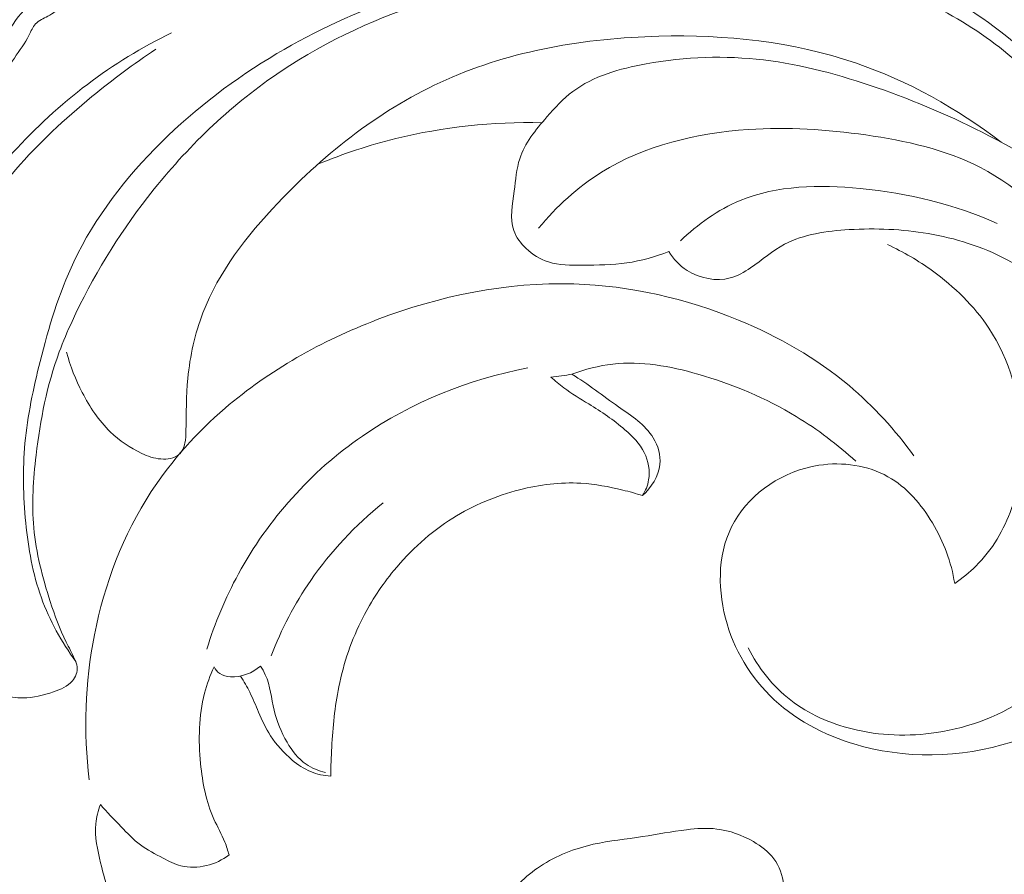
# Model space of a CAD drawing. Units: centimetres. Extents: x 1252 to 2090, y -610 to 42.
# Drawn here: x 1495 to 1500, y -287 to -283 of the extents above; entities that cross this region are included whole.
import ezdxf

# ---------------------------------------------------------------- set-up
doc = ezdxf.new("R2010")
doc.units = ezdxf.units.CM
doc.header["$MEASUREMENT"] = 0
doc.layers.add('layer 1', color=7, linetype='Continuous')

msp = doc.modelspace()

# ---------------------------------------------------------------- linework, layer by layer
at = {"layer": 'layer 1', "color": 250, "lineweight": 20}
for points, knots in [([(1499.84435, -285.26136), (1499.82831, -285.16063), (1499.79188, -285.06314), (1499.73797, -284.9729), (1499.73797, -284.9729), (1499.68515, -284.88434), (1499.61557, -284.80278), (1499.52608, -284.75247), (1499.52608, -284.75247), (1499.42966, -284.69824), (1499.31033, -284.68045), (1499.19635, -284.69814), (1499.19635, -284.69814), (1499.02893, -284.72408), (1498.87317, -284.82697), (1498.7936, -284.96587), (1498.7936, -284.96587), (1498.71576, -285.10169), (1498.7105, -285.27205), (1498.75078, -285.42708), (1498.75078, -285.42708), (1498.78973, -285.57689), (1498.87123, -285.71235), (1498.98349, -285.81646), (1498.98349, -285.81646), (1499.09923, -285.92362), (1499.24746, -285.99755), (1499.40387, -286.03899), (1499.40387, -286.03899), (1499.65225, -286.10486), (1499.9211, -286.08909), (1500.16132, -286.00357), (1500.16132, -286.00357), (1500.43119, -285.90747), (1500.66504, -285.72342), (1500.83005, -285.49869), (1500.83005, -285.49869), (1500.95533, -285.32821), (1501.041, -285.13431), (1501.10429, -284.93517), (1501.10429, -284.93517), (1501.16315, -284.75005), (1501.2026, -284.56031), (1501.22723, -284.36759), (1501.22723, -284.36759), (1501.248, -284.20587), (1501.25829, -284.04208), (1501.24145, -283.88054), (1501.24145, -283.88054), (1501.22557, -283.72919), (1501.18578, -283.57982), (1501.14717, -283.43223), (1501.14717, -283.43223), (1501.12506, -283.34741), (1501.1033, -283.26321), (1501.08158, -283.17711), (1501.08158, -283.17711), (1501.06375, -283.10654), (1501.04601, -283.03466), (1501.00937, -282.97315), (1501.00937, -282.97315), (1500.97577, -282.91667), (1500.9263, -282.86896), (1500.8773, -282.82158), (1500.8773, -282.82158), (1500.82372, -282.76967), (1500.77061, -282.71818), (1500.72834, -282.65957), (1500.72834, -282.65957), (1500.66249, -282.56816), (1500.62326, -282.45953), (1500.58644, -282.35078), (1500.58644, -282.35078), (1500.5535, -282.25344), (1500.52238, -282.15603), (1500.46964, -282.07048), (1500.46964, -282.07048), (1500.41466, -281.98126), (1500.33597, -281.90506), (1500.25221, -281.83521), (1500.25221, -281.83521), (1500.16315, -281.76107), (1500.06835, -281.69412), (1499.96229, -281.65103), (1499.96229, -281.65103), (1499.89188, -281.62245), (1499.81639, -281.60434), (1499.74058, -281.59201), (1499.74058, -281.59201), (1499.68678, -281.58319), (1499.63276, -281.57737), (1499.57847, -281.57533)], [0, 0, 0, 0, 0.0416667, 0.0416667, 0.0416667, 0.0416667, 0.0833333, 0.0833333, 0.0833333, 0.0833333, 0.125, 0.125, 0.125, 0.125, 0.1666667, 0.1666667, 0.1666667, 0.1666667, 0.2083333, 0.2083333, 0.2083333, 0.2083333, 0.25, 0.25, 0.25, 0.25, 0.2916667, 0.2916667, 0.2916667, 0.2916667, 0.3333333, 0.3333333, 0.3333333, 0.3333333, 0.375, 0.375, 0.375, 0.375, 0.4166667, 0.4166667, 0.4166667, 0.4166667, 0.4583333, 0.4583333, 0.4583333, 0.4583333, 0.5, 0.5, 0.5, 0.5, 0.5416667, 0.5416667, 0.5416667, 0.5416667, 0.5833333, 0.5833333, 0.5833333, 0.5833333, 0.625, 0.625, 0.625, 0.625, 0.6666667, 0.6666667, 0.6666667, 0.6666667, 0.7083333, 0.7083333, 0.7083333, 0.7083333, 0.75, 0.75, 0.75, 0.75, 0.7916667, 0.7916667, 0.7916667, 0.7916667, 0.8333333, 0.8333333, 0.8333333, 0.8333333, 0.875, 0.875, 0.875, 0.875, 0.9166667, 0.9166667, 0.9166667, 0.9166667, 1, 1, 1, 1]), ([(1501.02847, -284.9796), (1501.06442, -284.80635), (1501.08034, -284.62713), (1501.06801, -284.45047), (1501.06801, -284.45047), (1501.05355, -284.24228), (1500.99982, -284.03785), (1500.93203, -283.83781), (1500.93203, -283.83781), (1500.87374, -283.66574), (1500.80509, -283.49692), (1500.71232, -283.3413), (1500.71232, -283.3413), (1500.60891, -283.16785), (1500.47564, -283.01078), (1500.33017, -282.86567), (1500.33017, -282.86567), (1500.20554, -282.74141), (1500.07206, -282.62594), (1499.92417, -282.53068), (1499.92417, -282.53068), (1499.85071, -282.48333), (1499.77367, -282.44104), (1499.69672, -282.39895), (1499.69672, -282.39895), (1499.63307, -282.36415), (1499.56942, -282.32945), (1499.50843, -282.28973), (1499.50843, -282.28973), (1499.45273, -282.2533), (1499.39923, -282.21272), (1499.35491, -282.16438), (1499.35491, -282.16438), (1499.32444, -282.13108), (1499.29825, -282.09419), (1499.27329, -282.05678), (1499.27329, -282.05678), (1499.24417, -282.01316), (1499.21672, -281.96876), (1499.19229, -281.92276)], [0, 0, 0, 0, 0.0909091, 0.0909091, 0.0909091, 0.0909091, 0.1818182, 0.1818182, 0.1818182, 0.1818182, 0.2727273, 0.2727273, 0.2727273, 0.2727273, 0.3636364, 0.3636364, 0.3636364, 0.3636364, 0.4545455, 0.4545455, 0.4545455, 0.4545455, 0.5454545, 0.5454545, 0.5454545, 0.5454545, 0.6363636, 0.6363636, 0.6363636, 0.6363636, 0.7272727, 0.7272727, 0.7272727, 0.7272727, 0.8181818, 0.8181818, 0.8181818, 0.8181818, 1, 1, 1, 1]), ([(1499.13065, -282.05074), (1499.1362, -282.07239), (1499.14407, -282.09382), (1499.15497, -282.11346), (1499.15497, -282.11346), (1499.17494, -282.1492), (1499.20526, -282.17898), (1499.23705, -282.20645), (1499.23705, -282.20645), (1499.28602, -282.24871), (1499.33881, -282.28533), (1499.39363, -282.31869), (1499.39363, -282.31869), (1499.4815, -282.37209), (1499.57487, -282.41728), (1499.66708, -282.46468), (1499.66708, -282.46468), (1499.79611, -282.531), (1499.92312, -282.60179), (1500.03754, -282.6884), (1500.03754, -282.6884), (1500.14607, -282.77058), (1500.24334, -282.86708), (1500.33437, -282.96804), (1500.33437, -282.96804), (1500.43189, -283.07609), (1500.52233, -283.18933), (1500.60435, -283.30799), (1500.60435, -283.30799), (1500.67776, -283.41398), (1500.74434, -283.5244), (1500.80749, -283.63646), (1500.80749, -283.63646), (1500.83617, -283.68738), (1500.86413, -283.73864), (1500.89105, -283.79042)], [0, 0, 0, 0, 0.1, 0.1, 0.1, 0.1, 0.2, 0.2, 0.2, 0.2, 0.3, 0.3, 0.3, 0.3, 0.4, 0.4, 0.4, 0.4, 0.5, 0.5, 0.5, 0.5, 0.6, 0.6, 0.6, 0.6, 0.7, 0.7, 0.7, 0.7, 0.8, 0.8, 0.8, 0.8, 1, 1, 1, 1]), ([(1495.62436, -282.13898), (1495.61529, -282.18925), (1495.60008, -282.23728), (1495.58434, -282.28697), (1495.58434, -282.28697), (1495.56779, -282.33951), (1495.55061, -282.3938), (1495.5153, -282.43405), (1495.5153, -282.43405), (1495.48426, -282.4694), (1495.43926, -282.4939), (1495.40478, -282.52699), (1495.40478, -282.52699), (1495.36361, -282.56641), (1495.3373, -282.61814), (1495.30623, -282.66632), (1495.30623, -282.66632), (1495.2642, -282.73144), (1495.21351, -282.79023), (1495.15777, -282.84393), (1495.15777, -282.84393), (1495.07691, -282.92188), (1494.98559, -282.98934), (1494.89304, -283.0542), (1494.89304, -283.0542), (1494.85195, -283.083), (1494.81059, -283.11138), (1494.77205, -283.14357), (1494.77205, -283.14357), (1494.72691, -283.1812), (1494.68559, -283.22412), (1494.63575, -283.25469), (1494.63575, -283.25469), (1494.59566, -283.27925), (1494.55014, -283.2958), (1494.50471, -283.31125), (1494.50471, -283.31125), (1494.4683, -283.32374), (1494.43196, -283.33544), (1494.39479, -283.34477)], [0, 0, 0, 0, 0.0909091, 0.0909091, 0.0909091, 0.0909091, 0.1818182, 0.1818182, 0.1818182, 0.1818182, 0.2727273, 0.2727273, 0.2727273, 0.2727273, 0.3636364, 0.3636364, 0.3636364, 0.3636364, 0.4545455, 0.4545455, 0.4545455, 0.4545455, 0.5454545, 0.5454545, 0.5454545, 0.5454545, 0.6363636, 0.6363636, 0.6363636, 0.6363636, 0.7272727, 0.7272727, 0.7272727, 0.7272727, 0.8181818, 0.8181818, 0.8181818, 0.8181818, 1, 1, 1, 1]), ([(1494.50457, -283.43456), (1494.5461, -283.42324), (1494.58716, -283.40878), (1494.62515, -283.38948), (1494.62515, -283.38948), (1494.66617, -283.36869), (1494.70357, -283.34244), (1494.74281, -283.31711), (1494.74281, -283.31711), (1494.78171, -283.29216), (1494.82246, -283.26815), (1494.84915, -283.23199), (1494.84915, -283.23199), (1494.8596, -283.21791), (1494.86787, -283.20207), (1494.87877, -283.18862), (1494.87877, -283.18862), (1494.9115, -283.14799), (1494.96744, -283.13009), (1495.01502, -283.10307), (1495.01502, -283.10307), (1495.08321, -283.06431), (1495.13411, -283.00684), (1495.18931, -282.9536), (1495.18931, -282.9536), (1495.22047, -282.92358), (1495.25313, -282.89487), (1495.28096, -282.8623), (1495.28096, -282.8623), (1495.30956, -282.82888), (1495.33333, -282.79151), (1495.35821, -282.75542), (1495.35821, -282.75542), (1495.38297, -282.71952), (1495.40894, -282.68501), (1495.42867, -282.64523), (1495.42867, -282.64523), (1495.43795, -282.62655), (1495.44581, -282.60667), (1495.4596, -282.59223), (1495.4596, -282.59223), (1495.4749, -282.5762), (1495.49754, -282.56671), (1495.51831, -282.55549), (1495.51831, -282.55549), (1495.54314, -282.54215), (1495.56546, -282.52613), (1495.58535, -282.50772), (1495.58535, -282.50772), (1495.61846, -282.47704), (1495.64506, -282.43936), (1495.66717, -282.39986), (1495.66717, -282.39986), (1495.68723, -282.36392), (1495.7037, -282.32632), (1495.71545, -282.28737)], [0, 0, 0, 0, 0.0666667, 0.0666667, 0.0666667, 0.0666667, 0.1333333, 0.1333333, 0.1333333, 0.1333333, 0.2, 0.2, 0.2, 0.2, 0.2666667, 0.2666667, 0.2666667, 0.2666667, 0.3333333, 0.3333333, 0.3333333, 0.3333333, 0.4, 0.4, 0.4, 0.4, 0.4666667, 0.4666667, 0.4666667, 0.4666667, 0.5333333, 0.5333333, 0.5333333, 0.5333333, 0.6, 0.6, 0.6, 0.6, 0.6666667, 0.6666667, 0.6666667, 0.6666667, 0.7333333, 0.7333333, 0.7333333, 0.7333333, 0.8, 0.8, 0.8, 0.8, 0.8666667, 0.8666667, 0.8666667, 0.8666667, 1, 1, 1, 1]), ([(1497.73398, -282.34624), (1497.55253, -282.36946), (1497.37289, -282.40905), (1497.19943, -282.46563), (1497.19943, -282.46563), (1496.99332, -282.53288), (1496.79579, -282.62421), (1496.61073, -282.73419), (1496.61073, -282.73419), (1496.41039, -282.85309), (1496.22451, -282.99389), (1496.05945, -283.15707), (1496.05945, -283.15707), (1495.88987, -283.32462), (1495.74234, -283.51574), (1495.64177, -283.72711), (1495.64177, -283.72711), (1495.56982, -283.87839), (1495.52208, -284.04006), (1495.48117, -284.20302), (1495.48117, -284.20302), (1495.44885, -284.33182), (1495.42098, -284.46154), (1495.40884, -284.59291), (1495.40884, -284.59291), (1495.3973, -284.7186), (1495.40019, -284.84584), (1495.41274, -284.97258), (1495.41274, -284.97258), (1495.42477, -285.09407), (1495.44566, -285.21521), (1495.48723, -285.33022), (1495.48723, -285.33022), (1495.52622, -285.43813), (1495.58334, -285.54073), (1495.65133, -285.6344)], [0, 0, 0, 0, 0.1, 0.1, 0.1, 0.1, 0.2, 0.2, 0.2, 0.2, 0.3, 0.3, 0.3, 0.3, 0.4, 0.4, 0.4, 0.4, 0.5, 0.5, 0.5, 0.5, 0.6, 0.6, 0.6, 0.6, 0.7, 0.7, 0.7, 0.7, 0.8, 0.8, 0.8, 0.8, 1, 1, 1, 1]), ([(1497.78914, -282.37501), (1497.62674, -282.40091), (1497.4668, -282.43993), (1497.31076, -282.49136), (1497.31076, -282.49136), (1497.05427, -282.5758), (1496.80849, -282.69361), (1496.58934, -282.84654), (1496.58934, -282.84654), (1496.36173, -283.00547), (1496.16284, -283.20237), (1495.99394, -283.41991), (1495.99394, -283.41991), (1495.85136, -283.60366), (1495.73026, -283.80211), (1495.63355, -284.01136), (1495.63355, -284.01136), (1495.61142, -284.05928), (1495.59055, -284.1078), (1495.57233, -284.1571), (1495.57233, -284.1571), (1495.51383, -284.31518), (1495.48168, -284.48179), (1495.46184, -284.64999), (1495.46184, -284.64999), (1495.44835, -284.76532), (1495.44062, -284.88146), (1495.45093, -284.99621), (1495.45093, -284.99621), (1495.46173, -285.11531), (1495.49188, -285.2331), (1495.52933, -285.34842), (1495.52933, -285.34842), (1495.5508, -285.41444), (1495.57473, -285.47975), (1495.60554, -285.54154), (1495.60554, -285.54154), (1495.61875, -285.56807), (1495.63321, -285.59399), (1495.64576, -285.62137), (1495.64576, -285.62137), (1495.65146, -285.63391), (1495.65685, -285.64674), (1495.65809, -285.66006), (1495.65809, -285.66006), (1495.6604, -285.68339), (1495.65056, -285.70844), (1495.63518, -285.72698), (1495.63518, -285.72698), (1495.61289, -285.75363), (1495.57903, -285.76711), (1495.545, -285.77868), (1495.545, -285.77868), (1495.49657, -285.79522), (1495.44781, -285.80812), (1495.39888, -285.80817), (1495.39888, -285.80817), (1495.33381, -285.80816), (1495.2685, -285.78527), (1495.20626, -285.75859), (1495.20626, -285.75859), (1495.12178, -285.72217), (1495.04301, -285.67886), (1494.97401, -285.62251), (1494.97401, -285.62251), (1494.90369, -285.56506), (1494.84327, -285.4941), (1494.79547, -285.41784)], [0, 0, 0, 0, 0.0555556, 0.0555556, 0.0555556, 0.0555556, 0.1111111, 0.1111111, 0.1111111, 0.1111111, 0.1666667, 0.1666667, 0.1666667, 0.1666667, 0.2222222, 0.2222222, 0.2222222, 0.2222222, 0.2777778, 0.2777778, 0.2777778, 0.2777778, 0.3333333, 0.3333333, 0.3333333, 0.3333333, 0.3888889, 0.3888889, 0.3888889, 0.3888889, 0.4444444, 0.4444444, 0.4444444, 0.4444444, 0.5, 0.5, 0.5, 0.5, 0.5555556, 0.5555556, 0.5555556, 0.5555556, 0.6111111, 0.6111111, 0.6111111, 0.6111111, 0.6666667, 0.6666667, 0.6666667, 0.6666667, 0.7222222, 0.7222222, 0.7222222, 0.7222222, 0.7777778, 0.7777778, 0.7777778, 0.7777778, 0.8333333, 0.8333333, 0.8333333, 0.8333333, 0.8888889, 0.8888889, 0.8888889, 0.8888889, 1, 1, 1, 1]), ([(1494.51803, -286.82062), (1494.55996, -286.74847), (1494.59593, -286.67288), (1494.62584, -286.59514), (1494.62584, -286.59514), (1494.66154, -286.50258), (1494.68874, -286.4069), (1494.70436, -286.30928), (1494.70436, -286.30928), (1494.71995, -286.21195), (1494.72405, -286.11269), (1494.71766, -286.01427), (1494.71766, -286.01427), (1494.71122, -285.91664), (1494.69448, -285.81988), (1494.68127, -285.72287), (1494.68127, -285.72287), (1494.66504, -285.60398), (1494.65426, -285.48468), (1494.64619, -285.36519), (1494.64619, -285.36519), (1494.6391, -285.2613), (1494.63412, -285.15727), (1494.63606, -285.05333), (1494.63606, -285.05333), (1494.63902, -284.88822), (1494.65961, -284.72348), (1494.69205, -284.5613), (1494.69205, -284.5613), (1494.73159, -284.36334), (1494.7889, -284.16919), (1494.86322, -283.98108), (1494.86322, -283.98108), (1494.91407, -283.85252), (1494.97294, -283.72676), (1495.04431, -283.60822), (1495.04431, -283.60822), (1495.13095, -283.46441), (1495.23608, -283.33118), (1495.35091, -283.20657), (1495.35091, -283.20657), (1495.45996, -283.08836), (1495.57765, -282.9781), (1495.70644, -282.88077), (1495.70644, -282.88077), (1495.83141, -282.78637), (1495.9669, -282.70437), (1496.10821, -282.63483)], [0, 0, 0, 0, 0.0769231, 0.0769231, 0.0769231, 0.0769231, 0.1538462, 0.1538462, 0.1538462, 0.1538462, 0.2307692, 0.2307692, 0.2307692, 0.2307692, 0.3076923, 0.3076923, 0.3076923, 0.3076923, 0.3846154, 0.3846154, 0.3846154, 0.3846154, 0.4615385, 0.4615385, 0.4615385, 0.4615385, 0.5384615, 0.5384615, 0.5384615, 0.5384615, 0.6153846, 0.6153846, 0.6153846, 0.6153846, 0.6923077, 0.6923077, 0.6923077, 0.6923077, 0.7692308, 0.7692308, 0.7692308, 0.7692308, 0.8461538, 0.8461538, 0.8461538, 0.8461538, 1, 1, 1, 1]), ([(1500.06572, -283.15637), (1499.85756, -282.99637), (1499.62145, -282.86372), (1499.37046, -282.77852), (1499.37046, -282.77852), (1499.07183, -282.67702), (1498.75207, -282.64287), (1498.43224, -282.65102), (1498.43224, -282.65102), (1498.08147, -282.65993), (1497.73042, -282.71976), (1497.41825, -282.85851), (1497.41825, -282.85851), (1497.11407, -282.99353), (1496.84666, -283.20341), (1496.61572, -283.44692), (1496.61572, -283.44692), (1496.46686, -283.60385), (1496.33312, -283.77481), (1496.25785, -283.97047), (1496.25785, -283.97047), (1496.21942, -284.07025), (1496.19627, -284.17645), (1496.186, -284.28329), (1496.186, -284.28329), (1496.17802, -284.36703), (1496.17792, -284.45114), (1496.17678, -284.53448), (1496.17678, -284.53448), (1496.1766, -284.55362), (1496.17622, -284.57264), (1496.17211, -284.59189), (1496.17211, -284.59189), (1496.1676, -284.61262), (1496.15867, -284.63343), (1496.14325, -284.64695), (1496.14325, -284.64695), (1496.12194, -284.66565), (1496.08811, -284.67031), (1496.05731, -284.66788), (1496.05731, -284.66788), (1496.02431, -284.66528), (1495.9946, -284.6546), (1495.96599, -284.64129), (1495.96599, -284.64129), (1495.9108, -284.61573), (1495.85941, -284.58061), (1495.81584, -284.53855), (1495.81584, -284.53855), (1495.7602, -284.48467), (1495.71751, -284.41951), (1495.68235, -284.35138), (1495.68235, -284.35138), (1495.65045, -284.28951), (1495.62484, -284.22519), (1495.60751, -284.15876)], [0, 0, 0, 0, 0.0666667, 0.0666667, 0.0666667, 0.0666667, 0.1333333, 0.1333333, 0.1333333, 0.1333333, 0.2, 0.2, 0.2, 0.2, 0.2666667, 0.2666667, 0.2666667, 0.2666667, 0.3333333, 0.3333333, 0.3333333, 0.3333333, 0.4, 0.4, 0.4, 0.4, 0.4666667, 0.4666667, 0.4666667, 0.4666667, 0.5333333, 0.5333333, 0.5333333, 0.5333333, 0.6, 0.6, 0.6, 0.6, 0.6666667, 0.6666667, 0.6666667, 0.6666667, 0.7333333, 0.7333333, 0.7333333, 0.7333333, 0.8, 0.8, 0.8, 0.8, 0.8666667, 0.8666667, 0.8666667, 0.8666667, 1, 1, 1, 1]), ([(1496.03282, -282.71347), (1495.92729, -282.78321), (1495.82604, -282.85888), (1495.72848, -282.93902), (1495.72848, -282.93902), (1495.5982, -283.04586), (1495.47445, -283.1608), (1495.36499, -283.2874), (1495.36499, -283.2874), (1495.22489, -283.44938), (1495.10816, -283.6306), (1495.01213, -283.82074), (1495.01213, -283.82074), (1494.92862, -283.98633), (1494.86085, -284.15867), (1494.81169, -284.33728), (1494.81169, -284.33728), (1494.74418, -284.58203), (1494.71151, -284.83864), (1494.73481, -285.09069), (1494.73481, -285.09069), (1494.74514, -285.20112), (1494.76615, -285.31073), (1494.79547, -285.41784)], [0, 0, 0, 0, 0.1428571, 0.1428571, 0.1428571, 0.1428571, 0.2857143, 0.2857143, 0.2857143, 0.2857143, 0.4285714, 0.4285714, 0.4285714, 0.4285714, 0.5714286, 0.5714286, 0.5714286, 0.5714286, 0.7142857, 0.7142857, 0.7142857, 0.7142857, 1, 1, 1, 1]), ([(1498.48055, -283.67831), (1498.41638, -283.70313), (1498.34889, -283.72269), (1498.28069, -283.73258), (1498.28069, -283.73258), (1498.21107, -283.74276), (1498.14068, -283.74286), (1498.06896, -283.74337), (1498.06896, -283.74337), (1498.01358, -283.74376), (1497.95739, -283.74439), (1497.90595, -283.72792), (1497.90595, -283.72792), (1497.86656, -283.71534), (1497.82991, -283.69262), (1497.79934, -283.66343), (1497.79934, -283.66343), (1497.77365, -283.6389), (1497.75221, -283.60967), (1497.74106, -283.57818), (1497.74106, -283.57818), (1497.72022, -283.52002), (1497.73433, -283.45417), (1497.7429, -283.38992), (1497.7429, -283.38992), (1497.75009, -283.3365), (1497.7534, -283.28411), (1497.76926, -283.23553), (1497.76926, -283.23553), (1497.79312, -283.16236), (1497.84534, -283.09768), (1497.89872, -283.03638), (1497.89872, -283.03638), (1497.93734, -282.99196), (1497.97664, -282.9492), (1498.02236, -282.91472), (1498.02236, -282.91472), (1498.11962, -282.84147), (1498.24624, -282.80575), (1498.37264, -282.78275), (1498.37264, -282.78275), (1498.56041, -282.74856), (1498.74764, -282.74251), (1498.93253, -282.76456), (1498.93253, -282.76456), (1499.11662, -282.78645), (1499.29849, -282.83626), (1499.47444, -282.89716), (1499.47444, -282.89716), (1499.65782, -282.96071), (1499.8348, -283.03643), (1500.00759, -283.12568), (1500.00759, -283.12568), (1500.21188, -283.23116), (1500.41028, -283.35575), (1500.56196, -283.52308), (1500.56196, -283.52308), (1500.74455, -283.72444), (1500.85937, -283.98784), (1500.91395, -284.24959)], [0, 0, 0, 0, 0.0625, 0.0625, 0.0625, 0.0625, 0.125, 0.125, 0.125, 0.125, 0.1875, 0.1875, 0.1875, 0.1875, 0.25, 0.25, 0.25, 0.25, 0.3125, 0.3125, 0.3125, 0.3125, 0.375, 0.375, 0.375, 0.375, 0.4375, 0.4375, 0.4375, 0.4375, 0.5, 0.5, 0.5, 0.5, 0.5625, 0.5625, 0.5625, 0.5625, 0.625, 0.625, 0.625, 0.625, 0.6875, 0.6875, 0.6875, 0.6875, 0.75, 0.75, 0.75, 0.75, 0.8125, 0.8125, 0.8125, 0.8125, 0.875, 0.875, 0.875, 0.875, 1, 1, 1, 1]), ([(1496.80675, -283.26147), (1496.92686, -283.21184), (1497.05087, -283.17072), (1497.17787, -283.13944), (1497.17787, -283.13944), (1497.40481, -283.08353), (1497.64113, -283.05868), (1497.87518, -283.06375)], [0, 0, 0, 0, 0.3333333, 0.3333333, 0.3333333, 0.3333333, 1, 1, 1, 1]), ([(1497.85952, -283.56643), (1497.94465, -283.46423), (1498.04503, -283.37146), (1498.15941, -283.30006), (1498.15941, -283.30006), (1498.36431, -283.17217), (1498.61394, -283.11319), (1498.85989, -283.09647), (1498.85989, -283.09647), (1499.04812, -283.08357), (1499.23405, -283.09547), (1499.4207, -283.12216), (1499.4207, -283.12216), (1499.60975, -283.14912), (1499.79941, -283.19107), (1499.96707, -283.27764), (1499.96707, -283.27764), (1500.15485, -283.3745), (1500.31511, -283.52721), (1500.4368, -283.69607)], [0, 0, 0, 0, 0.1666667, 0.1666667, 0.1666667, 0.1666667, 0.3333333, 0.3333333, 0.3333333, 0.3333333, 0.5, 0.5, 0.5, 0.5, 0.6666667, 0.6666667, 0.6666667, 0.6666667, 1, 1, 1, 1]), ([(1500.04645, -283.54449), (1499.84273, -283.45189), (1499.62271, -283.39992), (1499.39421, -283.37781), (1499.39421, -283.37781), (1499.19866, -283.359), (1498.99691, -283.36209), (1498.82149, -283.43467), (1498.82149, -283.43467), (1498.71482, -283.47876), (1498.6179, -283.54862), (1498.53563, -283.62807)], [0, 0, 0, 0, 0.25, 0.25, 0.25, 0.25, 0.5, 0.5, 0.5, 0.5, 1, 1, 1, 1]), ([(1498.85899, -285.56889), (1498.90744, -285.66385), (1498.97611, -285.75235), (1499.06201, -285.81895), (1499.06201, -285.81895), (1499.14734, -285.88521), (1499.24977, -285.92984), (1499.35595, -285.9561), (1499.35595, -285.9561), (1499.48713, -285.98869), (1499.62397, -285.99312), (1499.75767, -285.97305), (1499.75767, -285.97305), (1499.91754, -285.94897), (1500.07293, -285.88987), (1500.20106, -285.79741), (1500.20106, -285.79741), (1500.30422, -285.72308), (1500.38979, -285.62713), (1500.46019, -285.52205), (1500.46019, -285.52205), (1500.54396, -285.39709), (1500.60621, -285.25924), (1500.64182, -285.11534), (1500.64182, -285.11534), (1500.6878, -284.92959), (1500.68918, -284.73387), (1500.65638, -284.54219), (1500.65638, -284.54219), (1500.62429, -284.35458), (1500.55944, -284.1707), (1500.44615, -284.01729), (1500.44615, -284.01729), (1500.3545, -283.89322), (1500.23122, -283.78912), (1500.09206, -283.71585), (1500.09206, -283.71585), (1499.97501, -283.65431), (1499.84675, -283.61461), (1499.71711, -283.59246), (1499.71711, -283.59246), (1499.59351, -283.57146), (1499.46865, -283.5664), (1499.34087, -283.57396), (1499.34087, -283.57396), (1499.23343, -283.58029), (1499.12384, -283.5955), (1499.033, -283.64384), (1499.033, -283.64384), (1498.97553, -283.67446), (1498.92562, -283.71836), (1498.87045, -283.75596), (1498.87045, -283.75596), (1498.84038, -283.77654), (1498.80874, -283.7952), (1498.77377, -283.80459), (1498.77377, -283.80459), (1498.70669, -283.82267), (1498.62704, -283.80666), (1498.56737, -283.76814), (1498.56737, -283.76814), (1498.53126, -283.74486), (1498.50257, -283.7133), (1498.48055, -283.67831)], [0, 0, 0, 0, 0.0588235, 0.0588235, 0.0588235, 0.0588235, 0.1176471, 0.1176471, 0.1176471, 0.1176471, 0.1764706, 0.1764706, 0.1764706, 0.1764706, 0.2352941, 0.2352941, 0.2352941, 0.2352941, 0.2941176, 0.2941176, 0.2941176, 0.2941176, 0.3529412, 0.3529412, 0.3529412, 0.3529412, 0.4117647, 0.4117647, 0.4117647, 0.4117647, 0.4705882, 0.4705882, 0.4705882, 0.4705882, 0.5294118, 0.5294118, 0.5294118, 0.5294118, 0.5882353, 0.5882353, 0.5882353, 0.5882353, 0.6470588, 0.6470588, 0.6470588, 0.6470588, 0.7058824, 0.7058824, 0.7058824, 0.7058824, 0.7647059, 0.7647059, 0.7647059, 0.7647059, 0.8235294, 0.8235294, 0.8235294, 0.8235294, 0.8823529, 0.8823529, 0.8823529, 0.8823529, 1, 1, 1, 1]), ([(1499.84435, -285.26136), (1499.88052, -285.23692), (1499.9147, -285.20942), (1499.94571, -285.17869), (1499.94571, -285.17869), (1500.02296, -285.10208), (1500.08, -285.00566), (1500.11608, -284.9037), (1500.11608, -284.9037), (1500.15533, -284.79256), (1500.16979, -284.6749), (1500.16525, -284.55656), (1500.16525, -284.55656), (1500.15817, -284.37657), (1500.10689, -284.19498), (1500.00728, -284.04387), (1500.00728, -284.04387), (1499.9372, -283.93751), (1499.84316, -283.84626), (1499.73837, -283.77057), (1499.73837, -283.77057), (1499.67121, -283.72198), (1499.59957, -283.67988), (1499.52428, -283.64533)], [0, 0, 0, 0, 0.1428571, 0.1428571, 0.1428571, 0.1428571, 0.2857143, 0.2857143, 0.2857143, 0.2857143, 0.4285714, 0.4285714, 0.4285714, 0.4285714, 0.5714286, 0.5714286, 0.5714286, 0.5714286, 0.7142857, 0.7142857, 0.7142857, 0.7142857, 1, 1, 1, 1]), ([(1499.64968, -284.65346), (1499.56136, -284.53044), (1499.45775, -284.41634), (1499.34056, -284.31809), (1499.34056, -284.31809), (1499.18435, -284.18703), (1499.00394, -284.08399), (1498.81274, -284.00524), (1498.81274, -284.00524), (1498.56371, -283.90273), (1498.29627, -283.84119), (1498.02815, -283.83305), (1498.02815, -283.83305), (1497.70852, -283.82327), (1497.3879, -283.88922), (1497.08895, -284.00336), (1497.08895, -284.00336), (1496.82351, -284.1048), (1496.57516, -284.24418), (1496.36365, -284.42573), (1496.36365, -284.42573), (1496.22839, -284.54184), (1496.1082, -284.67528), (1496.01164, -284.82318), (1496.01164, -284.82318), (1495.87661, -285.02994), (1495.78774, -285.26512), (1495.74018, -285.50711), (1495.74018, -285.50711), (1495.69533, -285.73536), (1495.68733, -285.96979), (1495.71537, -286.19943)], [0, 0, 0, 0, 0.1111111, 0.1111111, 0.1111111, 0.1111111, 0.2222222, 0.2222222, 0.2222222, 0.2222222, 0.3333333, 0.3333333, 0.3333333, 0.3333333, 0.4444444, 0.4444444, 0.4444444, 0.4444444, 0.5555556, 0.5555556, 0.5555556, 0.5555556, 0.6666667, 0.6666667, 0.6666667, 0.6666667, 0.7777778, 0.7777778, 0.7777778, 0.7777778, 1, 1, 1, 1]), ([(1497.80762, -284.23282), (1497.52712, -284.28885), (1497.25308, -284.39678), (1497.01845, -284.55851), (1497.01845, -284.55851), (1496.77159, -284.72858), (1496.56813, -284.95804), (1496.42726, -285.21621), (1496.42726, -285.21621), (1496.36469, -285.33078), (1496.31446, -285.45096), (1496.27639, -285.57473)], [0, 0, 0, 0, 0.25, 0.25, 0.25, 0.25, 0.5, 0.5, 0.5, 0.5, 1, 1, 1, 1]), ([(1499.3731, -284.679), (1499.28584, -284.59937), (1499.19031, -284.52736), (1499.08871, -284.46573), (1499.08871, -284.46573), (1498.9436, -284.37769), (1498.78592, -284.311), (1498.61953, -284.26342), (1498.61953, -284.26342), (1498.48664, -284.22539), (1498.34823, -284.1997), (1498.21315, -284.21525), (1498.21315, -284.21525), (1498.14663, -284.22285), (1498.08098, -284.24045), (1498.01861, -284.26399)], [0, 0, 0, 0, 0.2, 0.2, 0.2, 0.2, 0.4, 0.4, 0.4, 0.4, 0.6, 0.6, 0.6, 0.6, 1, 1, 1, 1]), ([(1498.35527, -284.8428), (1498.36927, -284.81975), (1498.37974, -284.79434), (1498.38428, -284.7677), (1498.38428, -284.7677), (1498.39166, -284.72412), (1498.38331, -284.67759), (1498.36344, -284.63775), (1498.36344, -284.63775), (1498.34208, -284.59499), (1498.30763, -284.5599), (1498.27093, -284.52826), (1498.27093, -284.52826), (1498.21725, -284.48185), (1498.15894, -284.44262), (1498.09886, -284.40567), (1498.09886, -284.40567), (1498.05836, -284.38068), (1498.01708, -284.35682), (1497.97913, -284.3285), (1497.97913, -284.3285), (1497.95802, -284.31273), (1497.93791, -284.29563), (1497.91844, -284.27787)], [0, 0, 0, 0, 0.1428571, 0.1428571, 0.1428571, 0.1428571, 0.2857143, 0.2857143, 0.2857143, 0.2857143, 0.4285714, 0.4285714, 0.4285714, 0.4285714, 0.5714286, 0.5714286, 0.5714286, 0.5714286, 0.7142857, 0.7142857, 0.7142857, 0.7142857, 1, 1, 1, 1]), ([(1498.01861, -284.26399), (1498.09572, -284.3109), (1498.16499, -284.36616), (1498.23998, -284.41873), (1498.23998, -284.41873), (1498.30199, -284.46234), (1498.36795, -284.50392), (1498.40627, -284.56717), (1498.40627, -284.56717), (1498.42919, -284.60493), (1498.44213, -284.65038), (1498.43786, -284.69399), (1498.43786, -284.69399), (1498.43235, -284.75064), (1498.39748, -284.80405), (1498.35527, -284.8428)], [0, 0, 0, 0, 0.2, 0.2, 0.2, 0.2, 0.4, 0.4, 0.4, 0.4, 0.6, 0.6, 0.6, 0.6, 1, 1, 1, 1]), ([(1496.86794, -286.18077), (1496.86807, -286.13486), (1496.86969, -286.08905), (1496.87222, -286.04322), (1496.87222, -286.04322), (1496.87742, -285.94674), (1496.88663, -285.85025), (1496.90606, -285.75541), (1496.90606, -285.75541), (1496.92938, -285.6413), (1496.96738, -285.52946), (1497.02057, -285.42534), (1497.02057, -285.42534), (1497.06136, -285.34539), (1497.11116, -285.26999), (1497.16867, -285.20008), (1497.16867, -285.20008), (1497.24818, -285.10348), (1497.34245, -285.01759), (1497.44939, -284.95046), (1497.44939, -284.95046), (1497.54709, -284.88917), (1497.65537, -284.8437), (1497.76875, -284.81484), (1497.76875, -284.81484), (1497.86406, -284.79058), (1497.96292, -284.7781), (1498.06077, -284.78381), (1498.06077, -284.78381), (1498.12816, -284.7877), (1498.19503, -284.80018), (1498.26064, -284.81627), (1498.26064, -284.81627), (1498.29246, -284.8241), (1498.32401, -284.8328), (1498.35527, -284.8428)], [0, 0, 0, 0, 0.1, 0.1, 0.1, 0.1, 0.2, 0.2, 0.2, 0.2, 0.3, 0.3, 0.3, 0.3, 0.4, 0.4, 0.4, 0.4, 0.5, 0.5, 0.5, 0.5, 0.6, 0.6, 0.6, 0.6, 0.7, 0.7, 0.7, 0.7, 0.8, 0.8, 0.8, 0.8, 1, 1, 1, 1]), ([(1497.11697, -284.87799), (1496.98523, -284.98422), (1496.8677, -285.10874), (1496.77222, -285.24718), (1496.77222, -285.24718), (1496.69479, -285.35937), (1496.63193, -285.48073), (1496.58376, -285.60698)], [0, 0, 0, 0, 0.3333333, 0.3333333, 0.3333333, 0.3333333, 1, 1, 1, 1]), ([(1496.3824, -286.55718), (1496.3766, -286.53631), (1496.37018, -286.51559), (1496.36222, -286.49546), (1496.36222, -286.49546), (1496.34737, -286.45829), (1496.32707, -286.42312), (1496.31057, -286.38663), (1496.31057, -286.38663), (1496.273, -286.30339), (1496.25572, -286.2127), (1496.24683, -286.12122), (1496.24683, -286.12122), (1496.23579, -286.00812), (1496.23756, -285.89405), (1496.26589, -285.78562), (1496.26589, -285.78562), (1496.27712, -285.74282), (1496.2925, -285.70082), (1496.31068, -285.66033)], [0, 0, 0, 0, 0.1666667, 0.1666667, 0.1666667, 0.1666667, 0.3333333, 0.3333333, 0.3333333, 0.3333333, 0.5, 0.5, 0.5, 0.5, 0.6666667, 0.6666667, 0.6666667, 0.6666667, 1, 1, 1, 1]), ([(1496.31068, -285.66033), (1496.31724, -285.67224), (1496.32635, -285.68343), (1496.33771, -285.69127), (1496.33771, -285.69127), (1496.35232, -285.70136), (1496.37064, -285.7058), (1496.389, -285.70703), (1496.389, -285.70703), (1496.44137, -285.71073), (1496.49441, -285.68872), (1496.53228, -285.65597)], [0, 0, 0, 0, 0.25, 0.25, 0.25, 0.25, 0.5, 0.5, 0.5, 0.5, 1, 1, 1, 1]), ([(1496.53228, -285.65597), (1496.54073, -285.66932), (1496.54886, -285.68305), (1496.55544, -285.69736), (1496.55544, -285.69736), (1496.57978, -285.75016), (1496.58388, -285.80972), (1496.5973, -285.86654), (1496.5973, -285.86654), (1496.60994, -285.92019), (1496.63089, -285.97135), (1496.65936, -286.01974), (1496.65936, -286.01974), (1496.68302, -286.05975), (1496.71173, -286.09793), (1496.75003, -286.12418), (1496.75003, -286.12418), (1496.77763, -286.14313), (1496.81, -286.1558), (1496.84283, -286.1635)], [0, 0, 0, 0, 0.1666667, 0.1666667, 0.1666667, 0.1666667, 0.3333333, 0.3333333, 0.3333333, 0.3333333, 0.5, 0.5, 0.5, 0.5, 0.6666667, 0.6666667, 0.6666667, 0.6666667, 1, 1, 1, 1]), ([(1496.43728, -285.70352), (1496.4533, -285.72874), (1496.46827, -285.7545), (1496.48158, -285.78113), (1496.48158, -285.78113), (1496.49679, -285.81191), (1496.50972, -285.84373), (1496.52326, -285.8754), (1496.52326, -285.8754), (1496.53979, -285.9143), (1496.55744, -285.95288), (1496.58031, -285.98853), (1496.58031, -285.98853), (1496.60806, -286.03175), (1496.64343, -286.07061), (1496.68371, -286.10412), (1496.68371, -286.10412), (1496.71057, -286.12642), (1496.73939, -286.14646), (1496.77161, -286.15973), (1496.77161, -286.15973), (1496.80189, -286.17226), (1496.83509, -286.17888), (1496.86794, -286.18077)], [0, 0, 0, 0, 0.1428571, 0.1428571, 0.1428571, 0.1428571, 0.2857143, 0.2857143, 0.2857143, 0.2857143, 0.4285714, 0.4285714, 0.4285714, 0.4285714, 0.5714286, 0.5714286, 0.5714286, 0.5714286, 0.7142857, 0.7142857, 0.7142857, 0.7142857, 1, 1, 1, 1]), ([(1496.19274, -287.19863), (1496.12129, -287.14702), (1496.05641, -287.08786), (1495.9958, -287.0236), (1495.9958, -287.0236), (1495.93732, -286.9618), (1495.8829, -286.89529), (1495.84525, -286.82147), (1495.84525, -286.82147), (1495.80937, -286.75088), (1495.78881, -286.67369), (1495.76983, -286.59541), (1495.76983, -286.59541), (1495.75469, -286.53325), (1495.74059, -286.47056), (1495.74662, -286.40834), (1495.74662, -286.40834), (1495.74968, -286.37718), (1495.75775, -286.34618), (1495.76852, -286.31658)], [0, 0, 0, 0, 0.1666667, 0.1666667, 0.1666667, 0.1666667, 0.3333333, 0.3333333, 0.3333333, 0.3333333, 0.5, 0.5, 0.5, 0.5, 0.6666667, 0.6666667, 0.6666667, 0.6666667, 1, 1, 1, 1]), ([(1495.76852, -286.31658), (1495.80017, -286.35287), (1495.83378, -286.3872), (1495.86723, -286.42221), (1495.86723, -286.42221), (1495.89648, -286.45291), (1495.9257, -286.48411), (1495.95956, -286.50933), (1495.95956, -286.50933), (1495.99266, -286.53399), (1496.03018, -286.55296), (1496.06768, -286.57232), (1496.06768, -286.57232), (1496.09541, -286.58667), (1496.12323, -286.60122), (1496.15315, -286.60901), (1496.15315, -286.60901), (1496.19211, -286.61916), (1496.23473, -286.61774), (1496.27454, -286.608), (1496.27454, -286.608), (1496.31403, -286.59844), (1496.35081, -286.58076), (1496.3824, -286.55718)], [0, 0, 0, 0, 0.1428571, 0.1428571, 0.1428571, 0.1428571, 0.2857143, 0.2857143, 0.2857143, 0.2857143, 0.4285714, 0.4285714, 0.4285714, 0.4285714, 0.5714286, 0.5714286, 0.5714286, 0.5714286, 0.7142857, 0.7142857, 0.7142857, 0.7142857, 1, 1, 1, 1]), ([(1497.58725, -287.6425), (1497.57706, -287.56865), (1497.5695, -287.49437), (1497.56374, -287.42009), (1497.56374, -287.42009), (1497.55931, -287.36372), (1497.55588, -287.30732), (1497.55548, -287.25049), (1497.55548, -287.25049), (1497.55494, -287.17272), (1497.56015, -287.09429), (1497.5791, -287.01899), (1497.5791, -287.01899), (1497.59972, -286.93738), (1497.63635, -286.85953), (1497.68499, -286.79022), (1497.68499, -286.79022), (1497.73451, -286.71956), (1497.79643, -286.65766), (1497.86809, -286.61047), (1497.86809, -286.61047), (1497.94424, -286.56024), (1498.03131, -286.5266), (1498.12028, -286.50639), (1498.12028, -286.50639), (1498.19798, -286.48872), (1498.27716, -286.48135), (1498.3555, -286.46962), (1498.3555, -286.46962), (1498.42546, -286.45909), (1498.49482, -286.44512), (1498.56555, -286.43665), (1498.56555, -286.43665), (1498.61358, -286.43092), (1498.66216, -286.42772), (1498.70981, -286.43338), (1498.70981, -286.43338), (1498.77058, -286.44074), (1498.82968, -286.46252), (1498.88391, -286.49372), (1498.88391, -286.49372), (1498.92148, -286.51531), (1498.95678, -286.54138), (1498.98199, -286.57545), (1498.98199, -286.57545), (1499.00802, -286.61067), (1499.02332, -286.65456), (1499.02929, -286.6987), (1499.02929, -286.6987), (1499.03533, -286.74324), (1499.03184, -286.78801), (1499.02549, -286.83211), (1499.02549, -286.83211), (1499.02204, -286.85615), (1499.01771, -286.87993), (1499.01476, -286.904), (1499.01476, -286.904), (1499.0118, -286.92826), (1499.01032, -286.95292), (1499.01327, -286.97714), (1499.01327, -286.97714), (1499.0185, -287.02023), (1499.03822, -287.06219), (1499.0644, -287.09682)], [0, 0, 0, 0, 0.0588235, 0.0588235, 0.0588235, 0.0588235, 0.1176471, 0.1176471, 0.1176471, 0.1176471, 0.1764706, 0.1764706, 0.1764706, 0.1764706, 0.2352941, 0.2352941, 0.2352941, 0.2352941, 0.2941176, 0.2941176, 0.2941176, 0.2941176, 0.3529412, 0.3529412, 0.3529412, 0.3529412, 0.4117647, 0.4117647, 0.4117647, 0.4117647, 0.4705882, 0.4705882, 0.4705882, 0.4705882, 0.5294118, 0.5294118, 0.5294118, 0.5294118, 0.5882353, 0.5882353, 0.5882353, 0.5882353, 0.6470588, 0.6470588, 0.6470588, 0.6470588, 0.7058824, 0.7058824, 0.7058824, 0.7058824, 0.7647059, 0.7647059, 0.7647059, 0.7647059, 0.8235294, 0.8235294, 0.8235294, 0.8235294, 0.8823529, 0.8823529, 0.8823529, 0.8823529, 1, 1, 1, 1])]:
    msp.add_open_spline(points, degree=3, knots=knots, dxfattribs=at)
msp.add_open_spline([(1498.01861, -284.26399), (1497.98518, -284.26868), (1497.95186, -284.27328), (1497.91844, -284.27787)], degree=3, dxfattribs=at)

doc.saveas('drawing.dxf')
